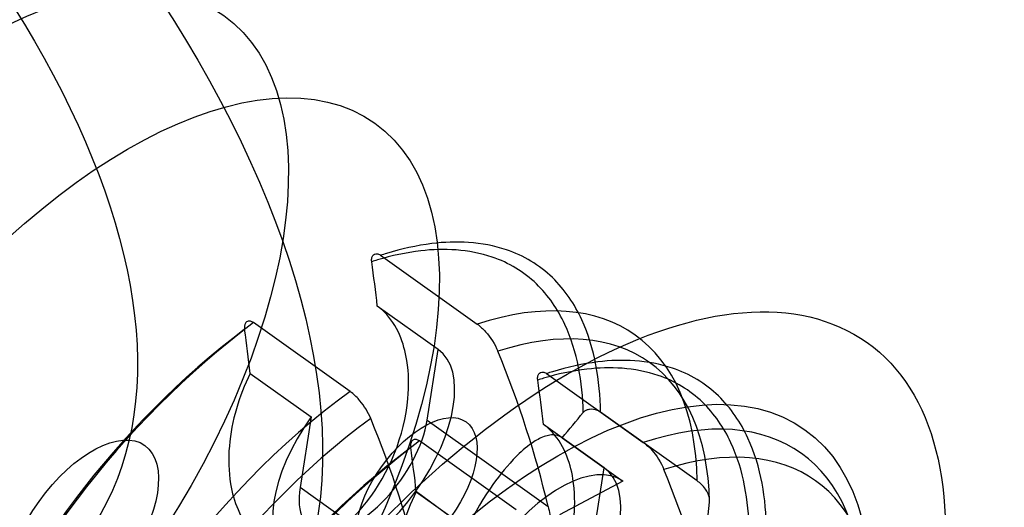
# Model space of a CAD drawing. Extents: x 5299 to 34700, y 6651 to 27543.
# Drawn here: x 18851 to 18960, y 22668 to 22721 of the extents above; entities that cross this region are included whole.
import ezdxf

# ---------------------------------------------------------------- set-up
doc = ezdxf.new("R2010")
doc.units = 0
doc.header["$LTSCALE"] = 350
doc.header["$MEASUREMENT"] = 0
doc.layers.add('PENTAGODE-XL-01', color=7, linetype='CONTINUOUS')

msp = doc.modelspace()

# ---------------------------------------------------------------- linework, layer by layer
at = {"layer": 'PENTAGODE-XL-01'}
for p, q in [((18890.64856, 22695.40935), (18901.31708, 22687.80259)), ((18890.64856, 22695.40935), (18901.31708, 22687.80259)), ((18897.01495, 22684.99842), (18890.28695, 22689.79555)), ((18897.01495, 22684.99842), (18890.28695, 22689.79555)), ((18887.28216, 22680.35713), (18876.61363, 22687.9639)), ((18887.28216, 22680.35713), (18876.61363, 22687.9639)), ((18895.78693, 22677.17802), (18897.01495, 22684.99842)), ((18895.78693, 22677.17802), (18897.01495, 22684.99842)), ((18876.25202, 22682.3501), (18882.98003, 22677.55297)), ((18876.25202, 22682.3501), (18882.98003, 22677.55297)), ((18908.98712, 22682.33378), (18919.65564, 22674.72702)), ((18908.98712, 22682.33378), (18919.65564, 22674.72702)), ((18925.60793, 22670.48299), (18914.9394, 22678.08975)), ((18925.60793, 22670.48299), (18914.9394, 22678.08975)), ((18882.98003, 22677.55297), (18881.752, 22669.73256)), ((18882.98003, 22677.55297), (18881.752, 22669.73256)), ((18895.78693, 22677.17802), (18909.15148, 22667.64897)), ((18895.78693, 22677.17802), (18909.15148, 22667.64897)), ((18915.35351, 22671.92285), (18908.62551, 22676.71999)), ((18915.35351, 22671.92285), (18908.62551, 22676.71999)), ((18905.62072, 22667.28157), (18894.95219, 22674.88833)), ((18905.62072, 22667.28157), (18894.95219, 22674.88833)), ((18910.68513, 22675.25146), (18917.41314, 22670.45433)), ((18910.68513, 22675.25146), (18917.41314, 22670.45433)), ((18914.12549, 22664.10245), (18915.35351, 22671.92285)), ((18914.12549, 22664.10245), (18915.35351, 22671.92285)), ((18917.41314, 22670.45433), (18910.42, 22666.7445)), ((18917.41314, 22670.45433), (18910.42, 22666.7445)), ((18895.11655, 22660.20351), (18881.752, 22669.73256)), ((18895.11655, 22660.20351), (18881.752, 22669.73256)), ((18894.59059, 22669.27453), (18901.31859, 22664.4774)), ((18894.59059, 22669.27453), (18901.31859, 22664.4774)), ((18894.60446, 22669.29488), (18912.79671, 22656.0141))]:
    msp.add_line(p, q, dxfattribs=at)
for points in [[(18914.9394, 22678.08975, 0.042788112), (18914.43181, 22683.28758, 0.060957127), (18912.87627, 22688.2687, 0.092639445), (18909.62367, 22692.94007, 0.11226118), (18904.53996, 22696.01069, 0.06429053), (18900.37318, 22696.82423, 0.048131375), (18896.31802, 22696.7021, 0.043717719), (18891.2996, 22695.61494, 0.004942609), (18890.64856, 22695.40935)], [(18914.9394, 22678.08975, 0.042788112), (18914.43181, 22683.28758, 0.060957127), (18912.87627, 22688.2687, 0.092639445), (18909.62367, 22692.94007, 0.11226118), (18904.53996, 22696.01069, 0.06429053), (18900.37318, 22696.82423, 0.048131375), (18896.31802, 22696.7021, 0.043717719), (18891.2996, 22695.61494, 0.004942609), (18890.64856, 22695.40935)], [(18889.66816, 22694.69707, -0.046914836), (18889.65572, 22694.94886, -0.04946071), (18889.68442, 22695.14717, -0.060863809), (18889.74871, 22695.31561, -0.086706164), (18889.86268, 22695.46298, -0.159834574), (18890.12344, 22695.57842, -0.063601633), (18890.26641, 22695.575, -0.053800895), (18890.41783, 22695.53497, -0.051875881), (18890.59749, 22695.44382, -0.013006099), (18890.64856, 22695.40935)], [(18889.66816, 22694.69707, -0.046914836), (18889.65572, 22694.94886, -0.04946071), (18889.68442, 22695.14717, -0.060863809), (18889.74871, 22695.31561, -0.086706164), (18889.86268, 22695.46298, -0.159834574), (18890.12344, 22695.57842, -0.063601633), (18890.26641, 22695.575, -0.053800895), (18890.41783, 22695.53497, -0.051875881), (18890.59749, 22695.44382, -0.013006099), (18890.64856, 22695.40935)], [(18913.02336, 22678.04459, 0.042685684), (18912.50815, 22683.01311, 0.060668745), (18910.99297, 22687.77663, 0.091871906), (18907.85769, 22692.2492, 0.111158192), (18902.97808, 22695.20177, 0.06379793), (18898.98454, 22695.99766, 0.047889046), (18895.0995, 22695.90145, 0.043602161), (18890.29181, 22694.8898, 0.004933903), (18889.66816, 22694.69707)], [(18913.02336, 22678.04459, 0.042685684), (18912.50815, 22683.01311, 0.060668745), (18910.99297, 22687.77663, 0.091871906), (18907.85769, 22692.2492, 0.111158192), (18902.97808, 22695.20177, 0.06379793), (18898.98454, 22695.99766, 0.047889046), (18895.0995, 22695.90145, 0.043602161), (18890.29181, 22694.8898, 0.004933903), (18889.66816, 22694.69707)], [(18876.25202, 22682.3501, 0.093600328), (18873.94622, 22674.32355, 0.061616349), (18874.07775, 22670.15201, 0.062715408), (18874.9044, 22667.29805, 0.095012248), (18876.5714, 22664.82554, 0.207524067), (18880.86534, 22663.12658, 0.087044921), (18883.43914, 22663.66329, 0.066178142), (18885.96812, 22665.06741, 0.06790378), (18889.08389, 22668.11156, 0.141373521), (18893.668, 22679.59311, 0.062175063), (18893.55311, 22683.77228, 0.062740872), (18892.73173, 22686.63872, 0.094182804), (18891.06253, 22689.1377, 0.039164335), (18890.28695, 22689.79555)], [(18876.25202, 22682.3501, 0.093600328), (18873.94622, 22674.32355, 0.061616349), (18874.07775, 22670.15201, 0.062715408), (18874.9044, 22667.29805, 0.095012248), (18876.5714, 22664.82554, 0.207524067), (18880.86534, 22663.12658, 0.087044921), (18883.43914, 22663.66329, 0.066178142), (18885.96812, 22665.06741, 0.06790378), (18889.08389, 22668.11156, 0.141373521), (18893.668, 22679.59311, 0.062175063), (18893.55311, 22683.77228, 0.062740872), (18892.73173, 22686.63872, 0.094182804), (18891.06253, 22689.1377, 0.039164335), (18890.28695, 22689.79555)], [(18876.61363, 22687.9639, 0.138585507), (18843.69138, 22644.41873, 0.017151864), (18841.97442, 22639.3822)], [(18876.61363, 22687.9639, 0.138585507), (18843.69138, 22644.41873, 0.017151864), (18841.97442, 22639.3822)], [(18876.61363, 22687.9639, 0.048358415), (18876.4341, 22688.06828, 0.050629187), (18876.28111, 22688.12029, 0.060350663), (18876.13488, 22688.13589, 0.222007593), (18875.78024, 22687.96846, 0.061732705), (18875.70247, 22687.84812, 0.051748923), (18875.64947, 22687.70162, 0.050157344), (18875.62079, 22687.50335, 0.047970483), (18875.63323, 22687.25161)], [(18876.61363, 22687.9639, 0.048358415), (18876.4341, 22688.06828, 0.050629187), (18876.28111, 22688.12029, 0.060350663), (18876.13488, 22688.13589, 0.222007593), (18875.78024, 22687.96846, 0.061732705), (18875.70247, 22687.84812, 0.051748923), (18875.64947, 22687.70162, 0.050157344), (18875.62079, 22687.50335, 0.047970483), (18875.63323, 22687.25161)], [(18901.31708, 22687.80259, -0.05434079), (18902.24646, 22686.96475, -0.085401514), (18903.59217, 22684.80861)], [(18901.31708, 22687.80259, -0.05434079), (18902.24646, 22686.96475, -0.085401514), (18903.59217, 22684.80861)], [(18875.63323, 22687.25161, 0.137125413), (18843.99687, 22645.38282, 0.016911258), (18842.32828, 22640.54121)], [(18875.63323, 22687.25161, 0.137125413), (18843.99687, 22645.38282, 0.016911258), (18842.32828, 22640.54121)], [(18933.27797, 22665.01418, 0.042788112), (18932.77037, 22670.21202, 0.060957127), (18931.21484, 22675.19313, 0.092639445), (18927.96224, 22679.8645, 0.11226118), (18922.87852, 22682.93513, 0.06429053), (18918.71175, 22683.74866, 0.048131375), (18914.65658, 22683.62654, 0.043717719), (18909.63816, 22682.53937, 0.004942609), (18908.98712, 22682.33378)], [(18933.27797, 22665.01418, 0.042788112), (18932.77037, 22670.21202, 0.060957127), (18931.21484, 22675.19313, 0.092639445), (18927.96224, 22679.8645, 0.11226118), (18922.87852, 22682.93513, 0.06429053), (18918.71175, 22683.74866, 0.048131375), (18914.65658, 22683.62654, 0.043717719), (18909.63816, 22682.53937, 0.004942609), (18908.98712, 22682.33378)], [(18908.00672, 22681.6215, -0.046914836), (18907.99428, 22681.87329, -0.04946071), (18908.02298, 22682.0716, -0.06086381), (18908.08727, 22682.24004, -0.086706164), (18908.20124, 22682.38741, -0.159834574), (18908.462, 22682.50285, -0.063601633), (18908.60497, 22682.49944, -0.053800895), (18908.7564, 22682.4594, -0.051875881), (18908.93605, 22682.36825, -0.013006099), (18908.98712, 22682.33378)], [(18908.00672, 22681.6215, -0.046914836), (18907.99428, 22681.87329, -0.04946071), (18908.02298, 22682.0716, -0.06086381), (18908.08727, 22682.24004, -0.086706164), (18908.20124, 22682.38741, -0.159834574), (18908.462, 22682.50285, -0.063601633), (18908.60497, 22682.49944, -0.053800895), (18908.7564, 22682.4594, -0.051875881), (18908.93605, 22682.36825, -0.013006099), (18908.98712, 22682.33378)], [(18931.36192, 22664.96902, 0.042685684), (18930.84671, 22669.93754, 0.060668745), (18929.33153, 22674.70106, 0.091871906), (18926.19626, 22679.17363, 0.111158192), (18921.31665, 22682.1262, 0.06379793), (18917.3231, 22682.92209, 0.047889046), (18913.43806, 22682.82588, 0.043602161), (18908.63037, 22681.81424, 0.004933903), (18908.00672, 22681.6215)], [(18931.36192, 22664.96902, 0.042685684), (18930.84671, 22669.93754, 0.060668745), (18929.33153, 22674.70106, 0.091871906), (18926.19626, 22679.17363, 0.111158192), (18921.31665, 22682.1262, 0.06379793), (18917.3231, 22682.92209, 0.047889046), (18913.43806, 22682.82588, 0.043602161), (18908.63037, 22681.81424, 0.004933903), (18908.00672, 22681.6215)], [(18889.55724, 22677.36315, 0.076536952), (18888.3672, 22679.34061, 0.052656272), (18887.44982, 22680.23206, 0.010491902), (18887.28216, 22680.35713)], [(18889.55724, 22677.36315, 0.076536952), (18888.3672, 22679.34061, 0.052656272), (18887.44982, 22680.23206, 0.010491902), (18887.28216, 22680.35713)], [(18914.9394, 22678.08975, 0.061899372), (18914.61905, 22678.26019, 0.122211159), (18913.71509, 22678.37304, 0.0620708), (18913.37329, 22678.28778, 0.065195305), (18913.1503, 22678.16597, 0.063403184), (18913.02336, 22678.04459)], [(18914.9394, 22678.08975, 0.061899372), (18914.61905, 22678.26019, 0.122211159), (18913.71509, 22678.37304, 0.0620708), (18913.37329, 22678.28778, 0.065195305), (18913.1503, 22678.16597, 0.063403184), (18913.02336, 22678.04459)], [(18894.59059, 22669.27453, 0.093600328), (18892.28478, 22661.24798, 0.061616349), (18892.41631, 22657.07644, 0.062715408), (18893.24296, 22654.22248, 0.095012248), (18894.90996, 22651.74997, 0.207524067), (18899.20391, 22650.05101, 0.087044921), (18901.7777, 22650.58772, 0.066178142), (18904.30668, 22651.99184, 0.06790378), (18907.42245, 22655.03599, 0.141373521), (18912.00656, 22666.51754, 0.062175063), (18911.89167, 22670.69671, 0.062740872), (18911.07029, 22673.56315, 0.094182804), (18909.4011, 22676.06213, 0.039164335), (18908.62551, 22676.71999)], [(18894.59059, 22669.27453, 0.093600328), (18892.28478, 22661.24798, 0.061616349), (18892.41631, 22657.07644, 0.062715408), (18893.24296, 22654.22248, 0.095012248), (18894.90996, 22651.74997, 0.207524067), (18899.20391, 22650.05101, 0.087044921), (18901.7777, 22650.58772, 0.066178142), (18904.30668, 22651.99184, 0.06790378), (18907.42245, 22655.03599, 0.141373521), (18912.00656, 22666.51754, 0.062175063), (18911.89167, 22670.69671, 0.062740872), (18911.07029, 22673.56315, 0.094182804), (18909.4011, 22676.06213, 0.039164335), (18908.62551, 22676.71999)], [(18894.95219, 22674.88833, 0.138585507), (18862.02994, 22631.34316, 0.017151864), (18860.31299, 22626.30663)], [(18894.95219, 22674.88833, 0.138585507), (18862.02994, 22631.34316, 0.017151864), (18860.31299, 22626.30663)], [(18894.95219, 22674.88833, 0.048358415), (18894.77266, 22674.99271, 0.050629187), (18894.61968, 22675.04472, 0.060350663), (18894.47344, 22675.06033, 0.222007593), (18894.1188, 22674.89289, 0.061732705), (18894.04104, 22674.77256, 0.051748923), (18893.98803, 22674.62605, 0.050157344), (18893.95936, 22674.42778, 0.047970483), (18893.9718, 22674.17604)], [(18894.95219, 22674.88833, 0.048358415), (18894.77266, 22674.99271, 0.050629187), (18894.61968, 22675.04472, 0.060350663), (18894.47344, 22675.06033, 0.222007593), (18894.1188, 22674.89289, 0.061732705), (18894.04104, 22674.77256, 0.051748923), (18893.98803, 22674.62605, 0.050157344), (18893.95936, 22674.42778, 0.047970483), (18893.9718, 22674.17604)], [(18910.68513, 22675.25146, 0.158527685), (18909.66665, 22675.55831, 0.061650806), (18909.04304, 22675.47526, 0.046947253), (18908.35783, 22675.23047, 0.052679217), (18907.11697, 22674.48117, 0.044737712), (18905.28871, 22672.82822, 0.038804996), (18902.77098, 22669.66355, 0.07340456), (18897.61622, 22658.98022, 0.039464767), (18896.71973, 22655.03021, 0.031514664), (18896.57822, 22653.15978, 0.046685703), (18896.70593, 22651.57883, 0.057407025), (18897.00172, 22650.59463, 0.104219642), (18897.58296, 22649.76234, 0.185290421), (18898.7468, 22649.31887, 0.062421337), (18899.37371, 22649.3903, 0.047974771), (18900.06193, 22649.62446, 0.054198918), (18901.30653, 22650.35947, 0.046100945), (18903.13427, 22651.99895, 0.039751901), (18905.6396, 22655.15229, 0.033503454), (18908.22054, 22659.55624)], [(18910.68513, 22675.25146, 0.158527685), (18909.66665, 22675.55831, 0.061650806), (18909.04304, 22675.47526, 0.046947253), (18908.35783, 22675.23047, 0.052679217), (18907.11697, 22674.48117, 0.044737712), (18905.28871, 22672.82822, 0.038804996), (18902.77098, 22669.66355, 0.07340456), (18897.61622, 22658.98022, 0.039464767), (18896.71973, 22655.03021, 0.031514664), (18896.57822, 22653.15978, 0.046685703), (18896.70593, 22651.57883, 0.057407025), (18897.00172, 22650.59463, 0.104219642), (18897.58296, 22649.76234, 0.185290421), (18898.7468, 22649.31887, 0.062421337), (18899.37371, 22649.3903, 0.047974771), (18900.06193, 22649.62446, 0.054198918), (18901.30653, 22650.35947, 0.046100945), (18903.13427, 22651.99895, 0.039751901), (18905.6396, 22655.15229, 0.033503454), (18908.22054, 22659.55624)], [(18919.65564, 22674.72702, -0.05434079), (18920.58503, 22673.88918, -0.085401514), (18921.93073, 22671.73304)], [(18919.65564, 22674.72702, -0.05434079), (18920.58503, 22673.88918, -0.085401514), (18921.93073, 22671.73304)], [(18893.9718, 22674.17604, 0.137125413), (18862.33543, 22632.30725, 0.016911258), (18860.66684, 22627.46564)], [(18893.9718, 22674.17604, 0.137125413), (18862.33543, 22632.30725, 0.016911258), (18860.66684, 22627.46564)], [(18926.97355, 22668.13746, 0.06122379), (18926.95675, 22668.5858, 0.059663648), (18926.82207, 22669.06037, 0.056974999), (18926.53195, 22669.58127, 0.048963025), (18926.08568, 22670.09129, 0.034751036), (18925.60793, 22670.48299)], [(18926.97355, 22668.13746, 0.06122379), (18926.95675, 22668.5858, 0.059663648), (18926.82207, 22669.06037, 0.056974999), (18926.53195, 22669.58127, 0.048963025), (18926.08568, 22670.09129, 0.034751036), (18925.60793, 22670.48299)], [(18909.15148, 22667.64897), (18909.15148, 22667.64897, -0.030223563), (18909.46639, 22665.83757)], [(18909.15148, 22667.64897), (18909.15148, 22667.64897, -0.030223563), (18909.46639, 22665.83757)]]:
    msp.add_lwpolyline(points, format="xyb", dxfattribs=at)
for centre, major_axis in [((18767.72025, 22728.96602), (-109.72784, 78.23698)), ((18767.72025, 22728.96602), (-90.47734, 64.5112)), ((18767.72025, 22728.96602), (-90.47734, 64.5112)), ((18841.0745, 22676.66374), (32.2556, 45.23867)), ((18841.0745, 22676.66374), (32.2556, 45.23867)), ((18857.74592, 22664.77686), (32.2556, 45.23867)), ((18857.74592, 22664.77686), (32.2556, 45.23867)), ((18905.25946, 22630.89926), (39.11849, 54.86392)), ((18905.25946, 22630.89926), (39.11849, 54.86392)), ((18905.25946, 22630.89926), (32.2556, 45.23867)), ((18905.25946, 22630.89926), (32.2556, 45.23867)), ((18894.60446, 22669.29488), (5.49031, 7.7002)), ((18894.60446, 22669.29488), (5.49031, 7.7002)), ((18857.74592, 22664.77686), (6.86289, 9.62525)), ((18857.74592, 22664.77686), (6.86289, 9.62525))]:
    msp.add_ellipse(centre, major_axis=major_axis, ratio=0.5, dxfattribs=at)
for centre, major_axis, ratio, start_param, end_param in [((18767.72025, 22728.96602), (109.72784, -78.23698), 0.5, -3.141592654, 3.141592654), ((18785.8242, 22724.78397), (-69.08853, 130.23411), 0.612372436, 4.139904784, 4.176757403), ((18785.8242, 22724.78397), (-69.08853, 130.23411), 0.612372436, 4.139904784, 4.176757403), ((18887.89315, 22643.28161), (30.88302, 43.31362), 0.5, 5.687817687, 6.878552927), ((18887.89315, 22643.28161), (30.88302, 43.31362), 0.5, 5.687817687, 6.878552927), ((18890.36196, 22641.52132), (29.98297, 42.05129), 0.5, 5.693595084, 6.87277553), ((18890.36196, 22641.52132), (29.98297, 42.05129), 0.5, 5.693595084, 6.87277553), ((18771.78928, 22717.33851), (69.08853, -130.23411), 0.612372436, 0.998312131, 1.03516475), ((18771.78928, 22717.33851), (69.08853, -130.23411), 0.612372436, 0.998312131, 1.03516475), ((18888.76947, 22673.45529), (8.23547, 11.5503), 0.5, 1.572532441, 6.281449193), ((18888.76947, 22673.45529), (8.23547, 11.5503), 0.5, 1.572532441, 6.281449193), ((18857.26124, 22673.84869), (-35.70017, 67.29597), 0.612372436, 4.310552111, 4.553802599), ((18857.26124, 22673.84869), (35.70017, -67.29597), 0.612372436, 1.168959457, 1.412209945), ((18804.16277, 22711.7084), (-69.08853, 130.23411), 0.612372436, 4.139904784, 4.176757403), ((18804.16277, 22711.7084), (-69.08853, 130.23411), 0.612372436, 4.139904784, 4.176757403), ((18887.89315, 22643.28161), (30.88302, 43.31362), 0.5, 0.975428707, 2.166163947), ((18887.89315, 22643.28161), (30.88302, 43.31362), 0.5, 0.975428707, 2.166163947), ((18906.23171, 22630.20604), (30.88302, 43.31362), 0.5, 5.687817687, 6.878552927), ((18906.23171, 22630.20604), (30.88302, 43.31362), 0.5, 5.687817687, 6.878552927), ((18780.03904, 22728.90885), (-145.6404, 22.86964), 0.612372436, 2.770466378, 2.807318997), ((18780.03904, 22728.90885), (-145.6404, 22.86964), 0.612372436, 2.770466378, 2.807318997), ((18890.36196, 22641.52132), (29.98297, 42.05129), 0.5, 0.981206104, 2.16038655), ((18890.36196, 22641.52132), (29.98297, 42.05129), 0.5, 0.981206104, 2.16038655), ((18888.76947, 22673.45529), (5.83346, 8.18146), 0.5, 2.35619449, 5.497787144), ((18888.76947, 22673.45529), (5.83346, 8.18146), 0.5, 2.35619449, 5.497787144), ((18843.22632, 22666.40323), (35.70017, -67.29597), 0.612372436, 1.168959457, 1.412209945), ((18843.22632, 22666.40323), (-35.70017, 67.29597), 0.612372436, 4.310552111, 4.553802599), ((18908.70052, 22628.44575), (29.98297, 42.05129), 0.5, 5.693595084, 6.87277553), ((18908.70052, 22628.44575), (29.98297, 42.05129), 0.5, 5.693595084, 6.87277553), ((18790.12784, 22704.26294), (69.08853, -130.23411), 0.612372436, 0.998312131, 1.03516475), ((18790.12784, 22704.26294), (69.08853, -130.23411), 0.612372436, 0.998312131, 1.03516475), ((18909.1877, 22658.8969), (8.23547, 11.5503), 0.5, 0.001736115, 4.710652866), ((18909.1877, 22658.8969), (8.23547, 11.5503), 0.5, 0.001736115, 4.710652866), ((18907.10803, 22660.37972), (8.23547, 11.5503), 0.5, 1.572532441, 6.281449193), ((18907.10803, 22660.37972), (8.23547, 11.5503), 0.5, 1.572532441, 6.281449193), ((18875.5998, 22660.77312), (-35.70017, 67.29597), 0.612372436, 4.310552111, 4.553802599), ((18875.5998, 22660.77312), (35.70017, -67.29597), 0.612372436, 1.168959457, 1.412209945), ((18851.47607, 22677.97357), (-75.25687, 11.81745), 0.612372436, 2.941113705, 3.184364193), ((18851.47607, 22677.97357), (75.25687, -11.81745), 0.612372436, 6.082706359, 6.325956846)]:
    msp.add_ellipse(centre, major_axis=major_axis, ratio=ratio, start_param=start_param, end_param=end_param, dxfattribs=at)

doc.saveas('drawing.dxf')
